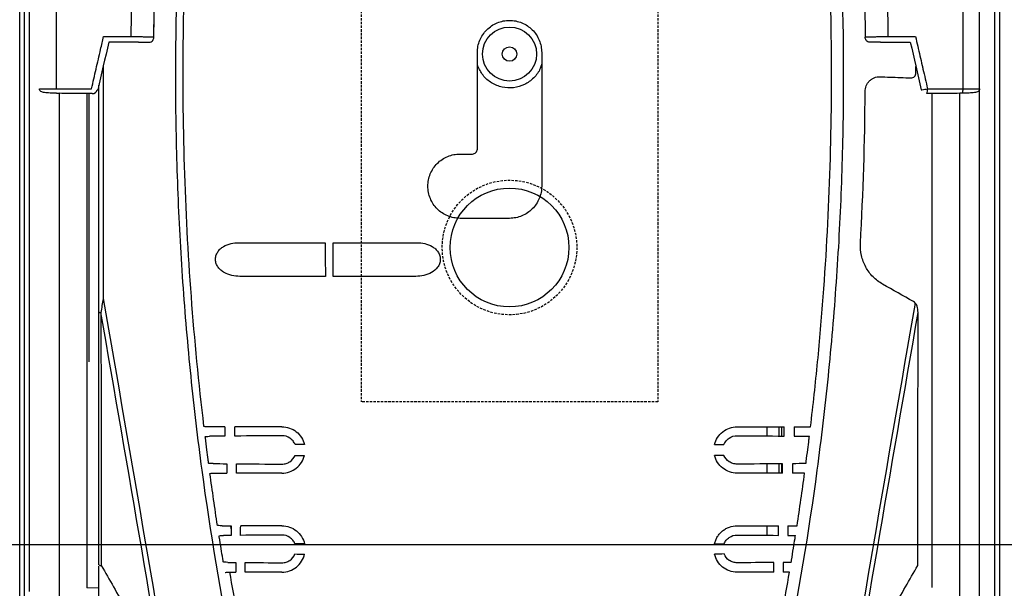
# Model space of a CAD drawing. Units: millimetres. Extents: x -3402 to 8400, y -2 to 6340.
# Drawn here: x 952 to 1051, y 4121 to 4179 of the extents above; entities that cross this region are included whole.
import ezdxf
from ezdxf.enums import TextEntityAlignment as Align

# ---------------------------------------------------------------- set-up
doc = ezdxf.new("R2010")
doc.units = ezdxf.units.MM
doc.header["$MEASUREMENT"] = 0
doc.linetypes.add('DASHED2', pattern=[0.375, 0.25, -0.125])
for name, color, linetype, lineweight in [('2DE_OBJ_LAMEL-APP', 130, 'Continuous', 25), ('2DE_OBJ_Lamel-DISTR', 255, 'Continuous', 18), ('2DE_TXTNUM', 11, 'Continuous', 9)]:
    doc.layers.add(name, color=color, linetype=linetype, lineweight=lineweight)
doc.layers.add('2DE_TXTPAR', color=41, linetype='Continuous')
doc.layers.add('Zaciski', color=30, linetype='DASHED2')
doc.layers.add('LAM_MONT', color=1, linetype='Continuous', plot=False)
doc.styles.add('CP_ATTR', font='ARIAL.TTF')
doc.styles.add('CP_ELATT', font='ARIAL.TTF')

# ---------------------------------------------------------------- blocks, each defined once
blk = doc.blocks.new('LML_73_81005_01')
at = {"layer": 'LAM_MONT'}
blk.add_circle((0, 0), 6, dxfattribs=at)
blk = doc.blocks.new('2dlam_73-81005-07_zn872ge')
at = {"layer": 'LAM_MONT'}
blk.add_lwpolyline([(0, 155), (1507, 155), (1507, 215), (0, 215)], close=True, dxfattribs=at)
blk.add_blockref('LML_73_81005_01', (253.5, 185))
at = {"linetype": 'ByBlock', "style": 'CP_ATTR', "flags": 9}
for tag, p in [('ORDER-NO', (1.778, -29.403)), ('PRODUCER', (1.778, -29.404)), ('NUMBER', (1.779, -29.399)), ('GROUP', (1.779, -29.4)), ('ARTICLE', (1.779, -29.401)), ('NAME', (1.78, -29.397)), ('CHARACTER', (1.792, -29.401)), ('TAG', (1.794, -29.397)), ('VOLTAGE', (1.796, -29.404)), ('POWER', (1.797, -29.403)), ('OTHER', (1.798, -29.399))]:
    blk.add_attdef(tag, text='', height=0.0005, dxfattribs=at).set_placement(p, align=Align.MIDDLE_LEFT)
blk = doc.blocks.new('2dapa_ars26v_apa-04_f6p1x6k')
for p, q in [((49.5, 276.878), (49.5, -240.122)), ((-49, -85.658), (-49, 89.247)), ((49, 89.247), (49, -85.651)), ((47.5, -35.516), (47.5, 83.978)), ((-45.828, 82.884), (-45.828, 16.044)), ((45.827, 16.044), (45.827, 82.884)), ((-48.5, -34.751), (-48.5, 74.342)), ((-49.5, -55.122), (-49.5, 54.878)), ((49.5, 54.878), (49.5, -55.122)), ((-35.945, 21.244), (-35.885, 25.652)), ((-47.5, 16.044), (-42.239, 16.044)), ((42.239, 16.044), (47.5, 16.044)), ((-45.5, 15.576), (-45.5, -36.679)), ((-42.164, 15.544), (-44.458, 15.544)), ((-42.7, 15.544), (-42.7, -34.399)), ((-42.5, 15.544), (-42.5, -11.539)), ((44.458, 15.544), (42.163, 15.544)), ((42.7, -34.35), (42.7, 15.544)), ((45.5, -36.679), (45.5, 15.576)), ((26.027, -19.039), (26.027, -18.113)), ((27.221, -18.113), (27.221, -19.048)), ((27.477, -18.113), (27.477, -19.05)), ((26.027, -22.797), (26.027, -21.864)), ((27.221, -21.855), (27.221, -22.797)), ((27.477, -21.853), (27.477, -22.797)), ((26.027, -29.072), (26.027, -28.113)), ((-41.5, -34.402), (-42.7, -34.399))]:
    blk.add_line(p, q)
for radius in [2.732, 0.733]:
    blk.add_circle((0, 19.542), radius)
for centre, radius, start, end in [((-42.164, 16.043), 0.5, 270.00706, 346.96649), ((41.05, 20.508), 4.62, 277.7907, 284.90828), ((41.354, 15.921), 0.894, 334.98562, 7.85742), ((44.198, 15.985), 1.63, 345.8761, 2.04545), ((47, 16.044), 0.5, 344.74691, 0), ((-41.324, -6.244), 0.32, 236.70399, 274.83136), ((-41.291, -31.718), 0.413, 239.60306, 275.22522)]:
    blk.add_arc(centre, radius, start, end)
for points, knots in [([(-38.233, 21.31), (-38.218, 22.454), (-38.203, 23.599), (-38.187, 24.743), (-38.115, 30.076), (-38.043, 35.409), (-37.972, 40.742), (-37.779, 55.053), (-37.586, 69.364), (-37.393, 83.676)], [0.00056632, 0.00056632, 0.00056632, 0.00056632, 0.004, 0.004, 0.004, 0.02, 0.02, 0.02, 0.06293794, 0.06293794, 0.06293794, 0.06293794]), ([(37.393, 83.676), (37.411, 82.342), (37.429, 81.009), (37.447, 79.676), (37.519, 74.343), (37.59, 69.01), (37.662, 63.678), (37.853, 49.555), (38.043, 35.432), (38.233, 21.31)], [0, 0, 0, 0, 0.004, 0.004, 0.004, 0.02, 0.02, 0.02, 0.06237162, 0.06237162, 0.06237162, 0.06237162]), ([(35.595, 47.299), (35.684, 40.639), (35.773, 33.978), (35.863, 27.317), (35.89, 25.294), (35.917, 23.27), (35.944, 21.246)], [0, 0, 0, 0, 0.01998391, 0.01998391, 0.01998391, 0.02605544, 0.02605544, 0.02605544, 0.02605544]), ([(-27.936, -41.276), (-29.179, -35.042), (-30.222, -28.777), (-31.489, -19.331), (-31.862, -16.173), (-32.506, -9.851), (-32.778, -6.686), (-33.221, -0.349), (-33.393, 2.823), (-33.635, 9.176), (-33.705, 12.355), (-33.766, 21.886), (-33.604, 28.238), (-33.241, 34.586)], [0, 0, 0, 0, 0.25, 0.25, 0.375, 0.375, 0.5, 0.5, 0.625, 0.625, 0.75, 0.75, 1, 1, 1, 1]), ([(-30.878, -18.075), (-31.397, -13.709), (-31.823, -9.334), (-32.48, -0.564), (-32.711, 3.827), (-32.982, 12.617), (-33.02, 17.014), (-32.903, 25.808), (-32.748, 30.204), (-32.496, 34.594)], [0, 0, 0, 0, 0.25, 0.25, 0.5, 0.5, 0.75, 0.75, 1, 1, 1, 1]), ([(33.241, 34.586), (33.604, 28.238), (33.765, 21.886), (33.705, 12.353), (33.634, 9.173), (33.392, 2.822), (33.221, -0.35), (32.778, -6.687), (32.506, -9.852), (31.861, -16.175), (31.489, -19.333), (30.222, -28.778), (29.178, -35.042), (27.936, -41.276)], [0, 0, 0, 0, 0.25, 0.25, 0.375, 0.375, 0.5, 0.5, 0.625, 0.625, 0.75, 0.75, 1, 1, 1, 1]), ([(30.422, -18.114), (30.682, -15.93), (30.921, -13.744), (31.347, -9.367), (31.536, -7.176), (32.03, -0.597), (32.263, 3.795), (32.671, 16.985), (32.555, 25.787), (32.05, 34.571)], [0, 0, 0, 0, 0.125, 0.125, 0.25, 0.25, 0.5, 0.5, 1, 1, 1, 1]), ([(-3.25, 19.694), (-3.25, 19.909), (-3.229, 20.12), (-3.147, 20.535), (-3.084, 20.742), (-2.921, 21.135), (-2.821, 21.322), (-2.585, 21.675), (-2.448, 21.843), (-2.148, 22.142), (-1.985, 22.277), (-1.629, 22.515), (-1.44, 22.616), (-1.049, 22.778), (-0.844, 22.84), (-0.425, 22.924), (-0.214, 22.944), (0.21, 22.944), (0.425, 22.923), (0.842, 22.841), (1.044, 22.779), (1.438, 22.617), (1.628, 22.515), (1.98, 22.28), (2.145, 22.146), (2.448, 21.843), (2.583, 21.678), (2.818, 21.326), (2.92, 21.136), (3.083, 20.743), (3.145, 20.54), (3.228, 20.124), (3.25, 19.909), (3.25, 19.694)], [0, 0, 0, 0, 0.0625, 0.0625, 0.125, 0.125, 0.1875, 0.1875, 0.25, 0.25, 0.3125, 0.3125, 0.375, 0.375, 0.4375, 0.4375, 0.5, 0.5, 0.5625, 0.5625, 0.625, 0.625, 0.6875, 0.6875, 0.75, 0.75, 0.8125, 0.8125, 0.875, 0.875, 0.9375, 0.9375, 1, 1, 1, 1]), ([(-42.239, 16.044), (-42.086, 16.705), (-41.933, 17.365), (-41.781, 18.026), (-41.628, 18.687), (-41.475, 19.348), (-41.322, 20.009), (-41.222, 20.443), (-41.121, 20.876), (-41.021, 21.31)], [0, 0, 0, 0, 0.002036375, 0.002036375, 0.002036375, 0.004072751, 0.004072751, 0.004072751, 0.005408464, 0.005408464, 0.005408464, 0.005408464]), ([(-41.021, 21.31), (-40.864, 21.31), (-40.708, 21.31), (-40.551, 21.31), (-39.779, 21.31), (-39.006, 21.31), (-38.233, 21.31)], [0, 0, 0, 0, 0.000475416, 0.000475416, 0.000475416, 0.002816171, 0.002816171, 0.002816171, 0.002816171]), ([(-38.233, 21.31), (-38.094, 21.309), (-37.955, 21.309), (-37.678, 21.307), (-37.538, 21.305), (-37.271, 21.302), (-37.142, 21.3), (-36.895, 21.296), (-36.779, 21.294), (-36.567, 21.289), (-36.469, 21.287), (-36.297, 21.282), (-36.224, 21.279), (-36.102, 21.273), (-36.053, 21.271), (-35.986, 21.265), (-35.967, 21.262), (-35.962, 21.259)], [0, 0, 0, 0, 0.125, 0.125, 0.25, 0.25, 0.375, 0.375, 0.5, 0.5, 0.625, 0.625, 0.75, 0.75, 0.875, 0.875, 1, 1, 1, 1]), ([(-36.429, 20.74), (-36.348, 20.74), (-36.271, 20.76), (-36.143, 20.826), (-36.093, 20.871), (-35.975, 21.018), (-35.942, 21.132), (-35.945, 21.246)], [0, 0, 0, 0, 0.25, 0.25, 0.5, 0.5, 1, 1, 1, 1]), ([(36.428, 20.74), (36.347, 20.74), (36.271, 20.76), (36.143, 20.826), (36.092, 20.871), (35.975, 21.018), (35.942, 21.132), (35.944, 21.246)], [0, 0, 0, 0, 0.25, 0.25, 0.5, 0.5, 1, 1, 1, 1]), ([(35.962, 21.259), (35.967, 21.262), (35.986, 21.265), (36.054, 21.271), (36.101, 21.273), (36.285, 21.282), (36.459, 21.287), (36.779, 21.294), (36.894, 21.296), (37.139, 21.3), (37.271, 21.302), (37.67, 21.307), (37.955, 21.309), (38.233, 21.31)], [0, 0, 0, 0, 0.125, 0.125, 0.25, 0.25, 0.5, 0.5, 0.625, 0.625, 0.75, 0.75, 1, 1, 1, 1]), ([(38.233, 21.31), (39.006, 21.31), (39.779, 21.31), (40.551, 21.31), (40.707, 21.31), (40.864, 21.31), (41.021, 21.31)], [0, 0, 0, 0, 0.002340753, 0.002340753, 0.002340753, 0.002816147, 0.002816147, 0.002816147, 0.002816147]), ([(41.021, 21.31), (41.096, 20.985), (41.171, 20.661), (41.246, 20.336), (41.396, 19.687), (41.546, 19.038), (41.696, 18.389), (41.724, 18.268), (41.752, 18.147), (41.78, 18.026), (41.933, 17.365), (42.086, 16.705), (42.239, 16.044)], [0, 0, 0, 0, 0.001, 0.001, 0.001, 0.003, 0.003, 0.003, 0.003372089, 0.003372089, 0.003372089, 0.005408464, 0.005408464, 0.005408464, 0.005408464]), ([(-41.069, 18.28), (-41.069, 16.706), (-41.069, 8.889), (-41.069, 1.072), (-41.069, -5.17)], [0, 0, 0, 0, 0.2013232, 1, 1, 1, 1]), ([(3.218, 18.507), (3.184, 18.364), (3.061, 17.845), (2.473, 17.097), (1.54, 16.405), (0.411, 16.075), (-0.761, 16.133), (-1.841, 16.579), (-2.734, 17.344), (-3.058, 18.038), (-3.219, 18.381)], [0, 0, 0, 0, 0.0520346, 0.1879297, 0.3237786, 0.4596029, 0.5954313, 0.731289, 0.867189, 1, 1, 1, 1]), ([(35.935, 15.749), (35.936, 15.949), (35.974, 16.145), (36.085, 16.421), (36.131, 16.508), (36.238, 16.673), (36.301, 16.751), (36.44, 16.891), (36.515, 16.953), (36.68, 17.063), (36.768, 17.109), (37.041, 17.218), (37.24, 17.253), (37.438, 17.246)], [0, 0, 0, 0, 0.25, 0.25, 0.375, 0.375, 0.5, 0.5, 0.625, 0.625, 0.75, 0.75, 1, 1, 1, 1]), ([(37.438, 17.246), (37.768, 17.235), (38.099, 17.224), (38.429, 17.212), (39.142, 17.188), (39.855, 17.162), (40.567, 17.136)], [0, 0, 0, 0, 0.001000001, 0.001000001, 0.001000001, 0.00315817, 0.00315817, 0.00315817, 0.00315817]), ([(40.567, 17.136), (40.7, 17.131), (40.831, 17.184), (41.016, 17.371), (41.068, 17.503), (41.068, 17.636)], [0, 0, 0, 0, 0.5, 0.5, 1, 1, 1, 1]), ([(-45.779, 15.588), (-46.011, 15.59), (-46.231, 15.595), (-46.642, 15.614), (-46.825, 15.628), (-47.136, 15.673), (-47.26, 15.703), (-47.394, 15.777), (-47.429, 15.805), (-47.466, 15.864), (-47.476, 15.887), (-47.487, 15.93), (-47.49, 15.946), (-47.495, 15.987), (-47.496, 16.014), (-47.497, 16.044)], [0, 0, 0, 0, 0.25, 0.25, 0.5, 0.5, 0.75, 0.75, 0.875, 0.875, 0.9375, 0.9375, 0.96875, 0.96875, 1, 1, 1, 1]), ([(-41.677, 15.931), (-41.668, 15.931), (-41.659, 15.931), (-41.65, 15.931), (-41.637, 15.931), (-41.624, 15.931), (-41.611, 15.931)], [0, 0, 0, 0, 0.001, 0.001, 0.001, 0.00245859, 0.00245859, 0.00245859, 0.00245859]), ([(41.61, 15.931), (41.619, 15.931), (41.628, 15.931), (41.637, 15.931), (41.65, 15.931), (41.663, 15.931), (41.677, 15.931)], [0, 0, 0, 0, 0.001, 0.001, 0.001, 0.00245859, 0.00245859, 0.00245859, 0.00245859]), ([(47.496, 16.044), (47.496, 16.014), (47.494, 15.987), (47.49, 15.946), (47.487, 15.93), (47.476, 15.886), (47.466, 15.864), (47.428, 15.805), (47.393, 15.777), (47.26, 15.703), (47.136, 15.673), (46.823, 15.628), (46.64, 15.614), (46.229, 15.595), (46.011, 15.59), (45.779, 15.588)], [0, 0, 0, 0, 0.03125, 0.03125, 0.0625, 0.0625, 0.125, 0.125, 0.25, 0.25, 0.5, 0.5, 0.75, 0.75, 1, 1, 1, 1]), ([(-5, 2.944), (-5.215, 2.944), (-5.426, 2.965), (-5.841, 3.048), (-6.048, 3.11), (-6.441, 3.274), (-6.628, 3.373), (-6.981, 3.609), (-7.148, 3.746), (-7.448, 4.046), (-7.583, 4.21), (-7.821, 4.565), (-7.921, 4.754), (-8.084, 5.146), (-8.146, 5.35), (-8.229, 5.77), (-8.25, 5.981), (-8.25, 6.405), (-8.229, 6.62), (-8.146, 7.037), (-8.085, 7.239), (-7.922, 7.633), (-7.821, 7.823), (-7.585, 8.175), (-7.451, 8.339), (-7.148, 8.643), (-6.984, 8.778), (-6.632, 9.013), (-6.442, 9.115), (-6.048, 9.278), (-5.846, 9.34), (-5.43, 9.423), (-5.215, 9.444), (-5, 9.444)], [0, 0, 0, 0, 0.0625, 0.0625, 0.125, 0.125, 0.1875, 0.1875, 0.25, 0.25, 0.3125, 0.3125, 0.375, 0.375, 0.4375, 0.4375, 0.5, 0.5, 0.5625, 0.5625, 0.625, 0.625, 0.6875, 0.6875, 0.75, 0.75, 0.8125, 0.8125, 0.875, 0.875, 0.9375, 0.9375, 1, 1, 1, 1]), ([(-3.75, 9.444), (-3.618, 9.444), (-3.489, 9.499), (-3.305, 9.683), (-3.25, 9.812), (-3.25, 9.944)], [0, 0, 0, 0, 0.5, 0.5, 1, 1, 1, 1]), ([(3.25, 6.194), (3.25, 5.98), (3.229, 5.769), (3.146, 5.354), (3.084, 5.147), (2.921, 4.754), (2.821, 4.567), (2.586, 4.214), (2.449, 4.047), (2.149, 3.747), (1.986, 3.613), (1.631, 3.375), (1.442, 3.274), (1.051, 3.112), (0.847, 3.049), (0.427, 2.965), (0.214, 2.944), (0, 2.944)], [0, 0, 0, 0, 0.125, 0.125, 0.25, 0.25, 0.375, 0.375, 0.5, 0.5, 0.625, 0.625, 0.75, 0.75, 0.875, 0.875, 1, 1, 1, 1]), ([(-27.262, -2.915), (-27.536, -2.915), (-27.809, -2.888), (-28.34, -2.765), (-28.595, -2.672), (-28.952, -2.466), (-29.064, -2.388), (-29.27, -2.211), (-29.365, -2.109), (-29.526, -1.887), (-29.592, -1.765), (-29.686, -1.507), (-29.713, -1.37), (-29.722, -1.097), (-29.704, -0.96), (-29.626, -0.696), (-29.567, -0.573), (-29.416, -0.342), (-29.327, -0.239), (-29.127, -0.055), (-29.015, 0.027), (-28.666, 0.237), (-28.406, 0.334), (-27.881, 0.458), (-27.612, 0.486), (-27.339, 0.486)], [0, 0, 0, 0, 0.125, 0.125, 0.25, 0.25, 0.3125, 0.3125, 0.375, 0.375, 0.4375, 0.4375, 0.5, 0.5, 0.5625, 0.5625, 0.625, 0.625, 0.6875, 0.6875, 0.75, 0.75, 0.875, 0.875, 1, 1, 1, 1]), ([(-18.616, 0.486), (-18.616, -0.078), (-18.615, -0.642), (-18.615, -1.206), (-18.614, -1.776), (-18.613, -2.346), (-18.613, -2.915)], [0, 0, 0, 0, 0.001691876, 0.001691876, 0.001691876, 0.003401982, 0.003401982, 0.003401982, 0.003401982]), ([(-17.813, -2.915), (-17.814, -2.346), (-17.814, -1.776), (-17.815, -1.206), (-17.815, -0.642), (-17.816, -0.078), (-17.817, 0.486)], [0, 0, 0, 0, 0.001710109, 0.001710109, 0.001710109, 0.003401983, 0.003401983, 0.003401983, 0.003401983]), ([(-9.386, 0.486), (-9.112, 0.486), (-8.837, 0.457), (-8.306, 0.331), (-8.049, 0.235), (-7.696, 0.022), (-7.586, -0.058), (-7.385, -0.244), (-7.294, -0.349), (-7.144, -0.578), (-7.084, -0.705), (-7.008, -0.967), (-6.99, -1.107), (-7, -1.379), (-7.028, -1.516), (-7.123, -1.773), (-7.19, -1.894), (-7.433, -2.226), (-7.65, -2.404), (-8.123, -2.673), (-8.385, -2.768), (-8.913, -2.888), (-9.182, -2.915), (-9.456, -2.915)], [0, 0, 0, 0, 0.125, 0.125, 0.25, 0.25, 0.3125, 0.3125, 0.375, 0.375, 0.4375, 0.4375, 0.5, 0.5, 0.5625, 0.5625, 0.625, 0.625, 0.75, 0.75, 0.875, 0.875, 1, 1, 1, 1]), ([(37.707, -3.713), (37.346, -3.508), (37.021, -3.259), (36.587, -2.818), (36.451, -2.659), (36.205, -2.327), (36.095, -2.154), (35.898, -1.792), (35.812, -1.603), (35.666, -1.213), (35.607, -1.015), (35.472, -0.413), (35.438, 0.006), (35.461, 0.423)], [0, 0, 0, 0, 0.25, 0.25, 0.375, 0.375, 0.5, 0.5, 0.625, 0.625, 0.75, 0.75, 1, 1, 1, 1]), ([(-41.069, -5.17), (-41.107, -5.405), (-41.146, -5.638), (-41.222, -6.103), (-41.26, -6.335), (-41.297, -6.563)], [0, 0, 0, 0, 0.5, 0.5, 1, 1, 1, 1]), ([(41.191, -5.919), (41.181, -5.858), (41.153, -5.803), (41.08, -5.707), (41.036, -5.666), (40.988, -5.628)], [0, 0, 0, 0, 0.5, 0.5, 1, 1, 1, 1]), ([(-41.5, -32.074), (-41.5, -27.815), (-41.5, -23.554), (-41.5, -15.032), (-41.5, -10.77), (-41.5, -6.511)], [0, 0, 0, 0, 0.5, 0.5, 1, 1, 1, 1]), ([(-41.297, -6.563), (-41.284, -10.822), (-41.276, -15.085), (-41.263, -23.609), (-41.258, -27.87), (-41.254, -32.129)], [0, 0, 0, 0, 0.5, 0.5, 1, 1, 1, 1]), ([(41.254, -32.129), (41.258, -27.87), (41.262, -23.609), (41.276, -15.085), (41.284, -10.822), (41.297, -6.563)], [0, 0, 0, 0, 0.5, 0.5, 1, 1, 1, 1]), ([(-30.422, -18.114), (-30.544, -18.114), (-30.659, -18.11), (-30.825, -18.096), (-30.874, -18.086), (-30.878, -18.075)], [0, 0, 0, 0, 0.5, 0.5, 1, 1, 1, 1]), ([(-22.999, -18.113), (-22.737, -18.113), (-22.482, -18.156), (-21.986, -18.327), (-21.758, -18.452), (-21.346, -18.776), (-21.171, -18.968), (-20.887, -19.41), (-20.784, -19.649), (-20.723, -19.905)], [0, 0, 0, 0, 0.25, 0.25, 0.5, 0.5, 0.75, 0.75, 1, 1, 1, 1]), ([(20.722, -19.905), (20.784, -19.65), (20.887, -19.41), (21.17, -18.969), (21.345, -18.776), (21.756, -18.453), (21.985, -18.328), (22.479, -18.157), (22.737, -18.113), (22.999, -18.113)], [0, 0, 0, 0, 0.25, 0.25, 0.5, 0.5, 0.75, 0.75, 1, 1, 1, 1]), ([(-30.752, -19.116), (-30.751, -19.106), (-30.704, -19.095), (-30.541, -19.08), (-30.427, -19.075), (-30.306, -19.074)], [0, 0, 0, 0, 0.5, 0.5, 1, 1, 1, 1]), ([(-30.411, -21.79), (-30.427, -21.668), (-30.443, -21.547), (-30.459, -21.425), (-30.502, -21.099), (-30.544, -20.774), (-30.585, -20.448), (-30.637, -20.042), (-30.688, -19.635), (-30.738, -19.229), (-30.742, -19.191), (-30.747, -19.154), (-30.752, -19.116)], [0.000167161, 0.000167161, 0.000167161, 0.000167161, 0.000535394, 0.000535394, 0.000535394, 0.00152087, 0.00152087, 0.00152087, 0.002749447, 0.002749447, 0.002749447, 0.00286305, 0.00286305, 0.00286305, 0.00286305]), ([(-21.662, -19.91), (-21.716, -19.777), (-21.788, -19.655), (-21.969, -19.434), (-22.075, -19.337), (-22.43, -19.1), (-22.714, -19.015), (-23, -19.016)], [0, 0, 0, 0, 0.25, 0.25, 0.5, 0.5, 1, 1, 1, 1]), ([(21.661, -19.91), (21.716, -19.777), (21.788, -19.655), (21.969, -19.434), (22.075, -19.337), (22.429, -19.1), (22.713, -19.015), (23, -19.016)], [0, 0, 0, 0, 0.25, 0.25, 0.5, 0.5, 1, 1, 1, 1]), ([(29.953, -21.833), (29.962, -21.761), (29.972, -21.689), (29.981, -21.618), (30.035, -21.213), (30.087, -20.807), (30.139, -20.402), (30.181, -20.076), (30.221, -19.751), (30.262, -19.425), (30.276, -19.308), (30.291, -19.191), (30.305, -19.074)], [0.000124227, 0.000124227, 0.000124227, 0.000124227, 0.000340715, 0.000340715, 0.000340715, 0.001567605, 0.001567605, 0.001567605, 0.002551862, 0.002551862, 0.002551862, 0.002906229, 0.002906229, 0.002906229, 0.002906229]), ([(-29.953, -21.833), (-30.076, -21.831), (-30.19, -21.827), (-30.358, -21.811), (-30.408, -21.801), (-30.411, -21.79)], [0, 0, 0, 0, 0.5, 0.5, 1, 1, 1, 1]), ([(-23, -21.886), (-22.857, -21.887), (-22.717, -21.867), (-22.445, -21.786), (-22.315, -21.725), (-21.962, -21.491), (-21.773, -21.263), (-21.664, -20.998)], [0, 0, 0, 0, 0.25, 0.25, 0.5, 0.5, 1, 1, 1, 1]), ([(-22.999, -22.797), (-22.736, -22.797), (-22.481, -22.754), (-21.985, -22.582), (-21.758, -22.458), (-21.345, -22.134), (-21.17, -21.942), (-20.887, -21.5), (-20.784, -21.258), (-20.722, -21.003)], [0, 0, 0, 0, 0.25, 0.25, 0.5, 0.5, 0.75, 0.75, 1, 1, 1, 1]), ([(22.999, -22.797), (22.736, -22.797), (22.48, -22.754), (21.984, -22.582), (21.756, -22.458), (21.344, -22.133), (21.169, -21.94), (20.886, -21.499), (20.783, -21.259), (20.722, -21.003)], [0, 0, 0, 0, 0.25, 0.25, 0.5, 0.5, 0.75, 0.75, 1, 1, 1, 1]), ([(23, -21.886), (22.857, -21.887), (22.717, -21.867), (22.445, -21.786), (22.315, -21.725), (21.961, -21.491), (21.773, -21.263), (21.664, -20.998)], [0, 0, 0, 0, 0.25, 0.25, 0.5, 0.5, 1, 1, 1, 1]), ([(-30.271, -22.836), (-30.271, -22.825), (-30.224, -22.815), (-30.06, -22.801), (-29.946, -22.797), (-29.824, -22.797)], [0, 0, 0, 0, 0.5, 0.5, 1, 1, 1, 1]), ([(-29.054, -28.113), (-29.176, -28.113), (-29.292, -28.11), (-29.46, -28.095), (-29.51, -28.086), (-29.514, -28.075)], [0, 0, 0, 0, 0.5, 0.5, 1, 1, 1, 1]), ([(-22.999, -28.113), (-23.593, -28.113), (-24.186, -28.113), (-24.78, -28.113), (-25.536, -28.113), (-26.293, -28.113), (-27.049, -28.113), (-27.089, -28.113), (-27.129, -28.113), (-27.169, -28.113)], [0, 0, 0, 0, 0.001786394, 0.001786394, 0.001786394, 0.004063589, 0.004063589, 0.004063589, 0.004184887, 0.004184887, 0.004184887, 0.004184887]), ([(-22.999, -28.113), (-22.734, -28.113), (-22.476, -28.157), (-21.975, -28.332), (-21.746, -28.459), (-21.331, -28.79), (-21.156, -28.986), (-20.874, -29.436), (-20.774, -29.679), (-20.715, -29.938)], [0, 0, 0, 0, 0.25, 0.25, 0.5, 0.5, 0.75, 0.75, 1, 1, 1, 1]), ([(20.715, -29.938), (20.744, -29.809), (20.784, -29.682), (20.884, -29.44), (20.944, -29.324), (21.084, -29.1), (21.164, -28.993), (21.339, -28.798), (21.434, -28.708), (21.64, -28.543), (21.751, -28.469), (21.98, -28.342), (22.1, -28.289), (22.473, -28.158), (22.734, -28.113), (22.999, -28.113)], [0, 0, 0, 0, 0.125, 0.125, 0.25, 0.25, 0.375, 0.375, 0.5, 0.5, 0.625, 0.625, 0.75, 0.75, 1, 1, 1, 1]), ([(-29.349, -29.137), (-29.348, -29.126), (-29.302, -29.116), (-29.138, -29.1), (-29.023, -29.095), (-28.901, -29.094)], [0, 0, 0, 0, 0.5, 0.5, 1, 1, 1, 1]), ([(-28.923, -31.768), (-28.941, -31.658), (-28.96, -31.548), (-28.978, -31.438), (-29.033, -31.107), (-29.087, -30.777), (-29.14, -30.446), (-29.205, -30.042), (-29.27, -29.639), (-29.333, -29.235), (-29.339, -29.202), (-29.344, -29.17), (-29.349, -29.137)], [0.000190149, 0.000190149, 0.000190149, 0.000190149, 0.000525001, 0.000525001, 0.000525001, 0.001530635, 0.001530635, 0.001530635, 0.002757146, 0.002757146, 0.002757146, 0.002856591, 0.002856591, 0.002856591, 0.002856591]), ([(-21.684, -29.944), (-21.736, -29.811), (-21.806, -29.689), (-21.982, -29.468), (-22.086, -29.371), (-22.436, -29.133), (-22.716, -29.047), (-23, -29.049)], [0, 0, 0, 0, 0.25, 0.25, 0.5, 0.5, 1, 1, 1, 1]), ([(21.684, -29.944), (21.736, -29.811), (21.805, -29.689), (21.982, -29.468), (22.086, -29.371), (22.435, -29.133), (22.716, -29.047), (23, -29.049)], [0, 0, 0, 0, 0.25, 0.25, 0.5, 0.5, 1, 1, 1, 1]), ([(28.46, -31.811), (28.472, -31.739), (28.484, -31.668), (28.496, -31.596), (28.563, -31.193), (28.629, -30.79), (28.694, -30.387), (28.748, -30.057), (28.8, -29.726), (28.853, -29.396), (28.869, -29.295), (28.885, -29.195), (28.901, -29.094)], [0.000147067, 0.000147067, 0.000147067, 0.000147067, 0.000364283, 0.000364283, 0.000364283, 0.001590378, 0.001590378, 0.001590378, 0.002594781, 0.002594781, 0.002594781, 0.002900028, 0.002900028, 0.002900028, 0.002900028]), ([(-28.46, -31.811), (-28.583, -31.81), (-28.699, -31.805), (-28.868, -31.789), (-28.919, -31.779), (-28.923, -31.768)], [0, 0, 0, 0, 0.5, 0.5, 1, 1, 1, 1]), ([(-23, -31.852), (-22.859, -31.853), (-22.72, -31.832), (-22.451, -31.751), (-22.323, -31.69), (-21.975, -31.455), (-21.791, -31.227), (-21.687, -30.964)], [0, 0, 0, 0, 0.25, 0.25, 0.5, 0.5, 1, 1, 1, 1]), ([(-22.999, -32.797), (-22.733, -32.797), (-22.475, -32.753), (-21.974, -32.577), (-21.745, -32.451), (-21.33, -32.119), (-21.156, -31.924), (-20.874, -31.474), (-20.773, -31.228), (-20.714, -30.97)], [0, 0, 0, 0, 0.25, 0.25, 0.5, 0.5, 0.75, 0.75, 1, 1, 1, 1]), ([(22.999, -32.797), (22.733, -32.797), (22.475, -32.753), (21.973, -32.577), (21.744, -32.45), (21.329, -32.118), (21.154, -31.923), (20.873, -31.472), (20.773, -31.229), (20.714, -30.97)], [0, 0, 0, 0, 0.25, 0.25, 0.5, 0.5, 0.75, 0.75, 1, 1, 1, 1]), ([(23, -31.852), (22.858, -31.853), (22.72, -31.832), (22.451, -31.751), (22.323, -31.69), (21.974, -31.455), (21.791, -31.227), (21.687, -30.964)], [0, 0, 0, 0, 0.25, 0.25, 0.5, 0.5, 1, 1, 1, 1]), ([(-41.5, -35.822), (-41.5, -34.914), (-41.5, -33.731), (-41.5, -32.546), (-41.5, -32.207)], [0, 0, 0, 0, 0.713217, 1, 1, 1, 1]), ([(-28.744, -32.836), (-28.743, -32.825), (-28.696, -32.815), (-28.532, -32.801), (-28.416, -32.797), (-28.294, -32.797)], [0, 0, 0, 0, 0.5, 0.5, 1, 1, 1, 1]), ([(26.72, -32.797), (26.675, -32.797), (26.63, -32.797), (26.585, -32.797), (25.988, -32.797), (25.39, -32.797), (24.792, -32.797), (24.195, -32.797), (23.597, -32.797), (22.999, -32.797)], [-0.000135301, -0.000135301, -0.000135301, -0.000135301, 0, 0, 0, 0.001799279, 0.001799279, 0.001799279, 0.003598622, 0.003598622, 0.003598622, 0.003598622])]:
    blk.add_open_spline(points, degree=3, knots=knots)
for points, degree in [([(-35.945, 21.246), (-35.886, 25.639)], 1), ([(-35.962, 21.259), (-35.956, 21.255), (-35.951, 21.251), (-35.945, 21.246)], 3), ([(35.944, 21.246), (35.95, 21.251), (35.956, 21.255), (35.962, 21.259)], 3), ([(-40.5, 20.744), (-40.87, 19.139), (-41.241, 17.534), (-41.611, 15.931)], 3), ([(-37.497, 20.744), (-38.499, 20.744), (-39.5, 20.744), (-40.5, 20.744)], 3), ([(-37.497, 20.744), (-37.149, 20.742), (-36.8, 20.741), (-36.451, 20.74)], 3), ([(36.428, 20.74), (36.436, 20.74), (36.443, 20.74), (36.451, 20.74)], 3), ([(37.497, 20.744), (37.148, 20.742), (36.8, 20.741), (36.451, 20.74)], 3), ([(37.497, 20.744), (38.499, 20.744), (39.499, 20.744), (40.499, 20.744)], 3), ([(40.499, 20.744), (40.87, 19.139), (41.24, 17.534), (41.61, 15.931)], 3), ([(-3.25, 9.944), (-3.25, 13.194), (-3.25, 16.444), (-3.25, 19.694)], 3), ([(3.25, 19.694), (3.25, 15.194), (3.25, 10.694), (3.25, 6.194)], 3), ([(41.068, 17.636), (41.068, 18.28)], 1), ([(-41.5, -5.159), (-41.5, 16.41)], 1), ([(-45.779, 15.588), (-45.687, 15.587), (-45.594, 15.582), (-45.5, 15.576)], 3), ([(-44.458, 15.544), (-44.806, 15.544), (-45.153, 15.552), (-45.5, 15.576)], 3), ([(35.461, 0.423), (35.749, 5.528), (35.907, 10.636), (35.935, 15.749)], 3), ([(45.5, 15.576), (45.153, 15.552), (44.805, 15.544), (44.458, 15.544)], 3), ([(45.779, 15.588), (45.687, 15.587), (45.594, 15.582), (45.5, 15.576)], 3), ([(-5, 9.444), (-4.584, 9.444), (-4.167, 9.444), (-3.75, 9.444)], 3), ([(0, 2.944), (-1.667, 2.944), (-3.334, 2.944), (-5, 2.944)], 3), ([(-27.339, 0.486), (-24.435, 0.486), (-21.527, 0.486), (-18.616, 0.486)], 3), ([(-17.817, 0.486), (-15.008, 0.486), (-12.198, 0.486), (-9.386, 0.486)], 3), ([(-18.613, -2.915), (-21.499, -2.915), (-24.383, -2.915), (-27.262, -2.915)], 3), ([(-9.456, -2.915), (-12.243, -2.915), (-15.029, -2.915), (-17.813, -2.915)], 3), ([(40.818, -5.468), (39.781, -4.884), (38.744, -4.299), (37.707, -3.713)], 3), ([(-41.5, -6.511), (-41.5, -6.063), (-41.5, -5.611), (-41.5, -5.159)], 3), ([(-41.069, -5.17), (-38.201, -21.537), (-35.397, -37.913), (-32.649, -54.284)], 3), ([(40.988, -5.628), (38.148, -21.842), (35.371, -38.065), (32.649, -54.283)], 3), ([(40.988, -5.628), (40.945, -5.561), (40.887, -5.507), (40.818, -5.468)], 3), ([(41.297, -6.563), (41.262, -6.35), (41.227, -6.135), (41.191, -5.919)], 3), ([(-33.131, -54.356), (-35.798, -38.425), (-38.519, -22.49), (-41.297, -6.563)], 3), ([(33.131, -54.355), (35.798, -38.425), (38.519, -22.489), (41.297, -6.563)], 3), ([(-28.757, -18.113), (-29.313, -18.114), (-29.867, -18.114), (-30.422, -18.114)], 3), ([(-28.757, -18.113), (-28.757, -18.429), (-28.756, -18.745), (-28.755, -19.06)], 3), ([(-27.755, -19.052), (-27.755, -18.739), (-27.754, -18.426), (-27.753, -18.113)], 3), ([(-22.999, -18.113), (-24.585, -18.113), (-26.169, -18.113), (-27.753, -18.113)], 3), ([(22.999, -18.113), (24.584, -18.113), (26.169, -18.113), (27.752, -18.113)], 3), ([(27.755, -19.052), (27.754, -18.739), (27.753, -18.426), (27.752, -18.113)], 3), ([(28.757, -18.113), (28.756, -18.429), (28.755, -18.745), (28.754, -19.06)], 3), ([(28.757, -18.113), (29.312, -18.114), (29.867, -18.114), (30.422, -18.114)], 3), ([(-28.755, -19.06), (-29.272, -19.064), (-29.789, -19.069), (-30.306, -19.074)], 3), ([(-23, -19.016), (-24.586, -19.027), (-26.171, -19.039), (-27.755, -19.052)], 3), ([(23, -19.016), (24.586, -19.027), (26.171, -19.039), (27.755, -19.052)], 3), ([(28.754, -19.06), (29.272, -19.064), (29.789, -19.069), (30.305, -19.074)], 3), ([(-20.723, -19.905), (-21.036, -19.906), (-21.349, -19.908), (-21.662, -19.91)], 3), ([(20.722, -19.905), (21.035, -19.906), (21.348, -19.908), (21.661, -19.91)], 3), ([(-29.953, -21.833), (-29.497, -21.837), (-29.04, -21.84), (-28.582, -21.844)], 3), ([(-28.582, -21.844), (-28.582, -22.162), (-28.581, -22.479), (-28.58, -22.797)], 3), ([(-27.6, -22.797), (-27.599, -22.482), (-27.598, -22.167), (-27.597, -21.852)], 3), ([(-27.597, -21.852), (-26.066, -21.865), (-24.534, -21.876), (-23, -21.886)], 3), ([(-21.664, -20.998), (-21.35, -21), (-21.036, -21.002), (-20.722, -21.003)], 3), ([(21.664, -20.998), (21.35, -21), (21.036, -21.002), (20.722, -21.003)], 3), ([(27.597, -21.852), (26.066, -21.865), (24.533, -21.876), (23, -21.886)], 3), ([(27.6, -22.797), (27.599, -22.482), (27.598, -22.167), (27.597, -21.852)], 3), ([(28.582, -21.844), (28.581, -22.162), (28.58, -22.479), (28.579, -22.797)], 3), ([(29.953, -21.833), (29.496, -21.837), (29.039, -21.84), (28.582, -21.844)], 3), ([(-29.514, -28.075), (-29.781, -26.331), (-30.034, -24.584), (-30.271, -22.836)], 3), ([(-29.824, -22.797), (-29.409, -22.797), (-28.994, -22.797), (-28.58, -22.797)], 3), ([(-22.999, -22.797), (-24.534, -22.797), (-26.068, -22.797), (-27.6, -22.797)], 3), ([(27.6, -22.797), (26.067, -22.797), (24.533, -22.797), (22.999, -22.797)], 3), ([(29.824, -22.797), (29.409, -22.797), (28.994, -22.797), (28.579, -22.797)], 3), ([(29.053, -28.113), (29.325, -26.343), (29.582, -24.571), (29.824, -22.797)], 3), ([(-29.054, -28.113), (-28.743, -28.113), (-28.431, -28.113), (-28.12, -28.113)], 3), ([(-28.119, -28.436), (-28.171, -28.113)], 1), ([(-28.12, -28.113), (-28.119, -28.438), (-28.118, -28.763), (-28.117, -29.088)], 3), ([(-27.173, -29.08), (-27.172, -28.758), (-27.17, -28.436), (-27.169, -28.113)], 3), ([(22.999, -28.113), (24.39, -28.113), (25.78, -28.113), (27.169, -28.113)], 3), ([(27.172, -29.08), (27.171, -28.758), (27.17, -28.436), (27.169, -28.113)], 3), ([(28.12, -28.113), (28.119, -28.438), (28.117, -28.763), (28.116, -29.088)], 3), ([(28.12, -28.113), (28.431, -28.113), (28.742, -28.113), (29.053, -28.113)], 3), ([(-28.117, -29.088), (-28.378, -29.09), (-28.639, -29.092), (-28.901, -29.094)], 3), ([(-23, -29.049), (-24.392, -29.059), (-25.783, -29.069), (-27.173, -29.08)], 3), ([(23, -29.049), (24.392, -29.059), (25.782, -29.069), (27.172, -29.08)], 3), ([(28.116, -29.088), (28.378, -29.09), (28.639, -29.092), (28.901, -29.094)], 3), ([(-20.715, -29.938), (-21.038, -29.94), (-21.361, -29.942), (-21.684, -29.944)], 3), ([(20.715, -29.938), (21.038, -29.94), (21.361, -29.942), (21.684, -29.944)], 3), ([(-28.46, -31.811), (-28.189, -31.813), (-27.918, -31.815), (-27.647, -31.817)], 3), ([(-27.647, -31.817), (-27.646, -32.144), (-27.645, -32.47), (-27.643, -32.797)], 3), ([(-26.72, -32.797), (-26.719, -32.473), (-26.718, -32.149), (-26.716, -31.825)], 3), ([(-26.716, -31.825), (-25.478, -31.834), (-24.24, -31.843), (-23, -31.852)], 3), ([(-21.687, -30.964), (-21.363, -30.966), (-21.039, -30.968), (-20.714, -30.97)], 3), ([(21.687, -30.964), (21.363, -30.966), (21.038, -30.968), (20.714, -30.97)], 3), ([(26.716, -31.825), (25.478, -31.834), (24.239, -31.843), (23, -31.852)], 3), ([(26.72, -32.797), (26.719, -32.473), (26.717, -32.149), (26.716, -31.825)], 3), ([(27.647, -31.817), (27.645, -32.144), (27.644, -32.47), (27.643, -32.797)], 3), ([(28.46, -31.811), (28.189, -31.813), (27.918, -31.815), (27.647, -31.817)], 3), ([(-41.254, -32.129), (-40.425, -33.576), (-39.597, -35.02), (-38.771, -36.462)], 3), ([(-28.294, -32.797), (-27.823, -35.553), (-27.316, -38.302), (-26.77, -41.043)], 3), ([(-28.294, -32.797), (-28.077, -32.797), (-27.86, -32.797), (-27.643, -32.797)], 3), ([(-22.999, -32.797), (-24.24, -32.797), (-25.48, -32.797), (-26.72, -32.797)], 3), ([(26.769, -41.043), (27.316, -38.302), (27.823, -35.553), (28.294, -32.797)], 3), ([(28.294, -32.797), (28.077, -32.797), (27.86, -32.797), (27.643, -32.797)], 3), ([(38.771, -36.462), (39.597, -35.02), (40.425, -33.576), (41.254, -32.129)], 3)]:
    blk.add_open_spline(points, degree=degree)
at = {"layer": 'Zaciski'}
for p, q in [((-15.003, 28.799), (-15.003, -15.584)), ((14.997, 28.799), (14.997, -15.584)), ((14.997, -15.584), (-15.003, -15.584))]:
    blk.add_line(p, q, dxfattribs=at)
blk.add_circle((0, 0), 6.804, dxfattribs=at)
at = {"linetype": 'ByBlock', "style": 'CP_ATTR', "flags": 9}
for tag, p in [('NAME', (-0.092, -0.018)), ('NUMBER', (-0.092, -0.018)), ('GROUP', (-0.092, -0.018)), ('ARTICLE', (-0.092, -0.018)), ('TEMPERATURE', (-0.092, -0.018)), ('FLOW', (-0.092, -0.018)), ('CHARACTER', (-0.092, -0.018)), ('ORDER-NO', (-0.092, -0.019)), ('PRODUCER', (-0.092, -0.019)), ('CURRENT', (-0.092, -0.019)), ('PN', (-0.091, -0.018)), ('OTHER', (-0.091, -0.018)), ('DN', (-0.091, -0.019)), ('VOLTAGE', (-0.091, -0.019)), ('POWER', (-0.091, -0.019))]:
    blk.add_attdef(tag, text='', height=0.00005, dxfattribs=at).set_placement(p, align=Align.MIDDLE_LEFT)
at = {"layer": '2DE_TXTNUM', "linetype": 'ByBlock', "style": 'CP_ELATT', "width": 0.8, "flags": 8}
blk.add_attdef('TAG', text='', height=10, dxfattribs=at).set_placement((0, 261.254), align=Align.CENTER)
at = {"layer": '2DE_TXTPAR', "linetype": 'ByBlock', "style": 'CP_ATTR', "flags": 8}
blk.add_attdef('PRODUCT-TYPE', text='', height=7, dxfattribs=at).set_placement((0, 92), align=Align.CENTER)

msp = doc.modelspace()

# ---------------------------------------------------------------- block references
at = {"layer": '2DE_OBJ_LAMEL-APP'}
msp.add_blockref('2dapa_ars26v_apa-04_f6p1x6k', (1001.421, 4155.801), dxfattribs=at)
at = {"layer": '2DE_OBJ_Lamel-DISTR'}
msp.add_blockref('2dlam_73-81005-07_zn872ge', (747.921, 3970.801), dxfattribs=at)

doc.saveas('drawing.dxf')
